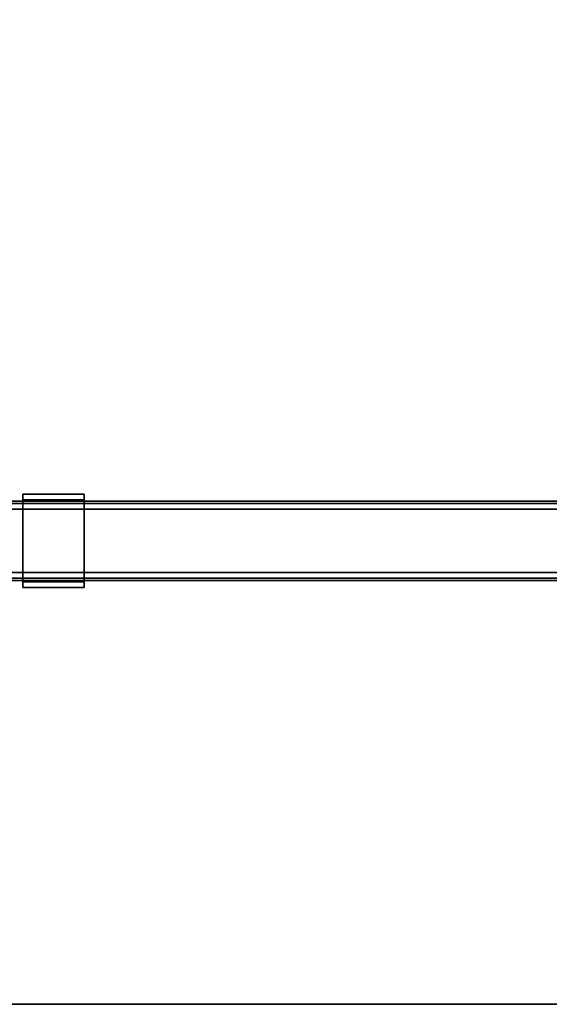
# Model space of a CAD drawing. Units: inches. Extents: x -2 to 241, y -6 to 123.
# Drawn here: x 56 to 66, y 36 to 56 of the extents above; entities that cross this region are included whole.
import ezdxf

# ---------------------------------------------------------------- set-up
doc = ezdxf.new("R2010")
doc.units = ezdxf.units.IN
doc.header["$MEASUREMENT"] = 0
for name, color, linetype in [('HARDWARE-WKSUPPORT', 4, 'Continuous'), ('STRUCTURE-BEAM', 7, 'Continuous'), ('WKSURF-LAM', 6, 'Continuous'), ('WKSURF-TOPEDGE', 6, 'Continuous')]:
    doc.layers.add(name, color=color, linetype=linetype)

# ---------------------------------------------------------------- blocks, each defined once
blk = doc.blocks.new('XGNBR_72_1T')
at = {"layer": 'STRUCTURE-BEAM'}
for points in [[(0.865, -19.882, 26.741), (71.015, -19.882, 26.741), (71.015, -19.882, 25.875), (0.865, -19.882, 25.875)], [(0.865, -19.928, 26.853), (71.015, -19.928, 26.853), (71.015, -19.882, 26.741), (0.865, -19.882, 26.741)], [(0.865, -19.928, 25.764), (0.865, -19.882, 25.875), (71.015, -19.882, 25.875), (71.015, -19.928, 25.764)], [(0.865, -20.04, 26.899), (71.015, -20.04, 26.899), (71.015, -19.928, 26.853), (0.865, -19.928, 26.853)], [(0.865, -20.04, 25.718), (0.865, -19.928, 25.764), (71.015, -19.928, 25.764), (71.015, -20.04, 25.718)], [(0.865, -21.3, 26.899), (71.015, -21.3, 26.899), (71.015, -20.04, 26.899), (0.865, -20.04, 26.899)], [(0.865, -20.04, 25.718), (71.015, -20.04, 25.718), (71.015, -21.3, 25.718), (0.865, -21.3, 25.718)], [(0.865, -21.3, 25.718), (71.015, -21.3, 25.718), (71.015, -21.411, 25.764), (0.865, -21.411, 25.764)], [(0.865, -21.411, 26.853), (71.015, -21.411, 26.853), (71.015, -21.3, 26.899), (0.865, -21.3, 26.899)], [(0.865, -21.411, 25.764), (71.015, -21.411, 25.764), (71.015, -21.457, 25.875), (0.865, -21.457, 25.875)], [(0.865, -21.457, 26.741), (71.015, -21.457, 26.741), (71.015, -21.411, 26.853), (0.865, -21.411, 26.853)], [(0.865, -21.457, 25.875), (71.015, -21.457, 25.875), (71.015, -21.457, 26.741), (0.865, -21.457, 26.741)]]:
    blk.add_3dface(points, dxfattribs=at)
blk = doc.blocks.new('XGNHPF_9T')
at = {"layer": 'HARDWARE-WKSUPPORT'}
for points in [[(43.204, -19.744, 27.45), (43.204, -21.595, 27.45), (44.424, -21.595, 27.45), (44.424, -19.744, 27.45)], [(44.424, -19.744, 26.702), (44.424, -19.744, 27.45), (43.204, -19.744, 27.45), (43.204, -19.744, 26.702)], [(43.204, -19.744, 26.702), (44.424, -19.744, 26.702), (44.424, -19.855, 26.702), (43.204, -19.855, 26.702)], [(43.204, -19.744, 26.899), (43.204, -19.855, 26.899), (43.204, -19.855, 26.702), (43.204, -19.744, 26.702)], [(43.204, -21.595, 27.45), (43.204, -19.744, 27.45), (43.204, -19.744, 26.899), (43.204, -21.595, 26.899)], [(44.424, -19.744, 26.702), (44.424, -19.855, 26.702), (44.424, -19.855, 26.899), (44.424, -19.744, 26.899)], [(44.424, -21.595, 26.899), (44.424, -19.744, 26.899), (44.424, -19.744, 27.45), (44.424, -21.595, 27.45)], [(44.424, -19.855, 26.702), (43.204, -19.855, 26.702), (43.204, -19.855, 26.899), (44.424, -19.855, 26.899)], [(44.424, -21.484, 26.899), (43.204, -21.484, 26.899), (43.204, -19.855, 26.899), (44.424, -19.855, 26.899)], [(43.204, -21.484, 26.702), (43.204, -21.484, 26.899), (43.204, -21.595, 26.899), (43.204, -21.595, 26.702)], [(43.204, -21.484, 26.899), (44.424, -21.484, 26.899), (44.424, -21.484, 26.702), (43.204, -21.484, 26.702)], [(44.424, -21.484, 26.702), (43.204, -21.484, 26.702), (43.204, -21.595, 26.702), (44.424, -21.595, 26.702)], [(44.424, -21.484, 26.702), (44.424, -21.595, 26.702), (44.424, -21.595, 26.899), (44.424, -21.484, 26.899)], [(43.204, -21.595, 26.702), (44.424, -21.595, 26.702), (44.424, -21.595, 27.45), (43.204, -21.595, 27.45)]]:
    blk.add_3dface(points, dxfattribs=at)
blk = doc.blocks.new('XGNTRG_3072GL_0T')
at = {"layer": 'WKSURF-LAM'}
for points, invisible_edges in [([(42.43, -5.671, 28.5), (71.88, -29.875, 28.5), (59.982, -1.181, 28.5), (42.43, -1.181, 28.5)], 7), ([(42.43, -5.671, 27.45), (42.43, -1.181, 27.45), (59.982, -1.181, 27.45), (71.88, -29.875, 27.45)], 14), ([(0, -29.875, 28.5), (71.88, -29.875, 28.5), (42.43, -5.671, 28.5), (29.45, -5.671, 28.5)], 14), ([(42.43, -5.671, 27.45), (71.88, -29.875, 27.45), (0, -29.875, 27.45), (29.45, -5.671, 27.45)], 13)]:
    blk.add_3dface(points, dxfattribs=dict(at, invisible_edges=invisible_edges))
at = {"layer": 'WKSURF-TOPEDGE'}
blk.add_3dface([(0, -29.875, 27.45), (71.88, -29.875, 27.45), (71.88, -29.875, 28.5), (0, -29.875, 28.5)], dxfattribs=at)

msp = doc.modelspace()

# ---------------------------------------------------------------- block references
for name in ['XGNBR_72_1T', 'XGNHPF_9T', 'XGNTRG_3072GL_0T']:
    msp.add_blockref(name, (12.5, 65.938))

doc.saveas('drawing.dxf')
